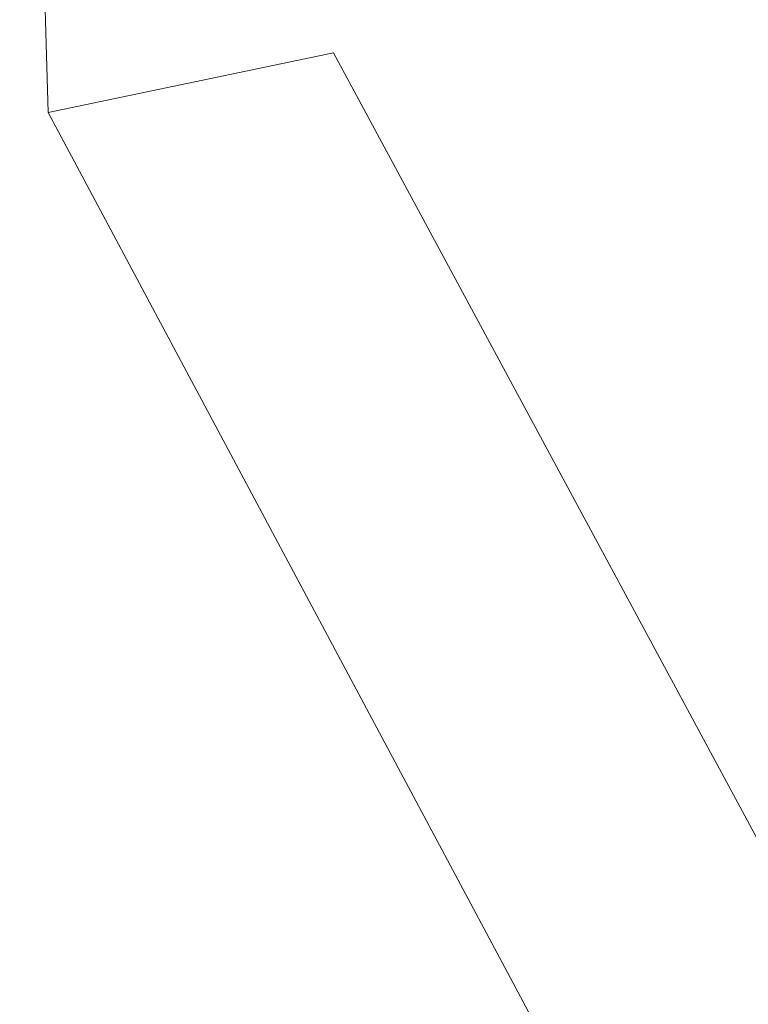
# Model space of a CAD drawing. Extents: x 1107 to 2157, y 0 to 1485.
# Drawn here: x 1245 to 1368, y 665 to 832 of the extents above; entities that cross this region are included whole.
import ezdxf

# ---------------------------------------------------------------- set-up
doc = ezdxf.new("R2010")
doc.units = 0
doc.header["$LTSCALE"] = 15
doc.layers.get('0').update_dxf_attribs({"linetype": 'CONTINUOUS'})
doc.layers.add('rahm2', color=2, linetype='CONTINUOUS', plot=False)
doc.layers.add('UK4', color=4, linetype='CONTINUOUS')

# ---------------------------------------------------------------- blocks, each defined once
blk = doc.blocks.new('W628B.de_P6_2')
at = {"lineweight": 0, "extrusion": (-1.11022e-16, 0.965885, 0.258972)}
for p, q in [((-192.696, 49.573), (-194.886, 123.433)), ((-192.696, 49.573), (-170.754, 54.172)), ((-118.142, -43.535), (-170.754, 54.172)), ((-139.88, -49.334), (-192.696, 49.573))]:
    blk.add_line(p, q, dxfattribs=at)
blk = doc.blocks.new('W628B.de_P6_1')
at = {"lineweight": 0, "extrusion": (-1.11022e-16, 0.965885, 0.258972)}
for p, q in [((-192.696, 49.573), (-194.886, 123.433)), ((-192.696, 49.573), (-170.754, 54.172)), ((-118.142, -43.535), (-170.754, 54.172)), ((-139.88, -49.334), (-192.696, 49.573))]:
    blk.add_line(p, q, dxfattribs=at)

msp = doc.modelspace()

# ---------------------------------------------------------------- block references
at = {"layer": 'rahm2', "xscale": 2.199278497255704, "yscale": 2.199278497255704, "zscale": 2.199278497255704}
msp.add_blockref('W628B.de_P6_2', (1673.83, 707.26), dxfattribs=at)
at = {"layer": 'UK4', "xscale": 2.199278497255704, "yscale": 2.199278497255704, "zscale": 2.199278497255704}
msp.add_blockref('W628B.de_P6_1', (1673.83, 707.26), dxfattribs=at)

doc.saveas('drawing.dxf')
